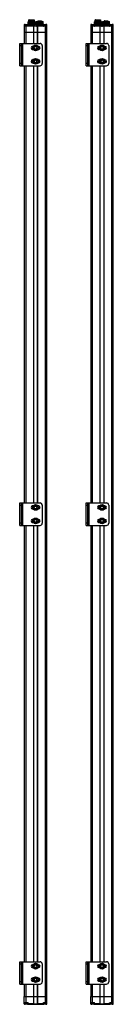
# Model space of a CAD drawing. Units: millimetres. Extents: x 807 to 1015, y 170 to 2364.
import ezdxf

# ---------------------------------------------------------------- set-up
doc = ezdxf.new("R2010")
doc.units = ezdxf.units.MM
doc.header["$LTSCALE"] = 165.74417
doc.layers.get('0').update_dxf_attribs({"linetype": 'CONTINUOUS'})
doc.layers.add('3', color=7, linetype='CONTINUOUS')
doc.layers.add('4', color=7, linetype='CONTINUOUS')

msp = doc.modelspace()

# ---------------------------------------------------------------- linework, layer by layer
at = {"color": 7}
for p, q in [((817.6, 2352.2), (817.6, 2350.2)), ((817.6, 2352.2), (818.8, 2352.2)), ((817.6, 2351.2), (817.6, 2350.4)), ((818.8, 2351.2), (817.6, 2351.2)), ((817.6, 2350.2), (817.6, 2335.7)), ((817.6, 2350.2), (825.1, 2350.2)), ((818.1, 2350.7), (825.1, 2350.7)), ((818.6, 2351.2), (818.6, 2353.2)), ((819.5, 2353.2), (818.6, 2353.2)), ((818.8, 2353.3), (824.4, 2353.3)), ((818.8, 2350.7), (818.8, 2352.3)), ((818.8, 2352.3), (825.4, 2352.3)), ((821.6, 2335.7), (821.6, 2350.7)), ((824.8, 2353.2), (860.5, 2353.2)), ((825.1, 2350.7), (825.1, 2350.2)), ((825.4, 2352.3), (825.4, 2350.8)), ((825.4, 2352.2), (838.6, 2352.2)), ((826.6, 2351.2), (825.4, 2351.2)), ((825.5, 2350.2), (841.7, 2350.2)), ((825.6, 2352.2), (825.6, 2351.2)), ((841.6, 2349.2), (825.6, 2349.2)), ((841.5, 2349.2), (825.7, 2349.2)), ((826.4, 2359.7), (825.9, 2359.2)), ((825.9, 2353.2), (825.9, 2359.2)), ((825.9, 2359.2), (841.4, 2359.2)), ((841.4, 2357.7), (825.9, 2357.7)), ((841.4, 2354.7), (825.9, 2354.7)), ((826.4, 2359.7), (840.9, 2359.7)), ((826.6, 2351.2), (826.6, 2353.2)), ((828.1, 2363.7), (827.6, 2363.2)), ((827.6, 2359.7), (827.6, 2363.2)), ((827.6, 2363.2), (839.6, 2363.2)), ((828.1, 2363.7), (839.1, 2363.7)), ((829.5, 2360.9), (829.5, 2359.7)), ((829.5, 2360.9), (837.8, 2360.9)), ((829.8, 2361.2), (837.5, 2361.2)), ((837.8, 2360.9), (837.8, 2359.7)), ((838.1, 2352.2), (838.1, 2335.7)), ((838.5, 2352.7), (846.8, 2352.7)), ((838.6, 2335.7), (838.6, 2352.2)), ((839.1, 2363.7), (839.6, 2363.2)), ((839.6, 2363.2), (839.6, 2359.7)), ((840.9, 2359.7), (841.4, 2359.2)), ((841.4, 2353.2), (841.4, 2359.2)), ((859.7, 2350.2), (843.5, 2350.2)), ((859.6, 2349.2), (843.6, 2349.2)), ((859.5, 2349.2), (843.7, 2349.2)), ((844.4, 2359.7), (843.9, 2359.2)), ((843.9, 2353.2), (843.9, 2359.2)), ((843.9, 2359.2), (859.4, 2359.2)), ((859.4, 2357.7), (843.9, 2357.7)), ((859.4, 2354.7), (843.9, 2354.7)), ((844.4, 2359.7), (858.9, 2359.7)), ((846.6, 2352.2), (846.6, 2335.7)), ((846.6, 2352.2), (859.8, 2352.2)), ((847.1, 2335.7), (847.1, 2352.2)), ((847.5, 2360.9), (847.5, 2359.7)), ((847.5, 2360.9), (855.8, 2360.9)), ((847.8, 2361.2), (855.5, 2361.2)), ((855.8, 2360.9), (855.8, 2359.7)), ((858.6, 2353.2), (858.6, 2351.2)), ((859.8, 2351.2), (858.6, 2351.2)), ((858.9, 2359.7), (859.4, 2359.2)), ((859.4, 2353.2), (859.4, 2359.2)), ((859.6, 2351.2), (859.6, 2352.2)), ((859.8, 2350.8), (859.8, 2352.3)), ((859.8, 2352.3), (866.4, 2352.3)), ((860.1, 2350.2), (860.1, 2350.7)), ((860.1, 2350.7), (867.1, 2350.7)), ((860.1, 2350.2), (867.6, 2350.2)), ((860.8, 2353.3), (866.4, 2353.3)), ((863.6, 2350.7), (863.6, 2335.7)), ((866.6, 2353.2), (865.8, 2353.2)), ((866.4, 2352.3), (866.4, 2350.7)), ((866.4, 2352.2), (867.6, 2352.2)), ((867.6, 2351.2), (866.4, 2351.2)), ((866.6, 2353.2), (866.6, 2351.2)), ((867.6, 2335.7), (867.6, 2352.2)), ((965.3, 2352.2), (965.3, 2350.2)), ((965.3, 2352.2), (966.5, 2352.2)), ((965.3, 2351.2), (965.3, 2350.4)), ((966.5, 2351.2), (965.3, 2351.2)), ((965.3, 2350.2), (965.3, 2335.7)), ((965.3, 2350.2), (972.8, 2350.2)), ((965.8, 2350.7), (972.8, 2350.7)), ((966.3, 2351.2), (966.3, 2353.2)), ((967.1, 2353.2), (966.3, 2353.2)), ((966.5, 2353.3), (972.1, 2353.3)), ((966.5, 2350.7), (966.5, 2352.3)), ((966.5, 2352.3), (973.1, 2352.3)), ((969.3, 2335.7), (969.3, 2350.7)), ((972.5, 2353.2), (1008.1, 2353.2)), ((972.8, 2350.7), (972.8, 2350.2)), ((973.1, 2352.3), (973.1, 2350.8)), ((973.1, 2352.2), (986.3, 2352.2)), ((974.3, 2351.2), (973.1, 2351.2)), ((973.2, 2350.2), (989.4, 2350.2)), ((973.3, 2352.2), (973.3, 2351.2)), ((989.3, 2349.2), (973.3, 2349.2)), ((989.2, 2349.2), (973.4, 2349.2)), ((974, 2359.7), (973.5, 2359.2)), ((973.5, 2353.2), (973.5, 2359.2)), ((973.5, 2359.2), (989, 2359.2)), ((989, 2357.7), (973.5, 2357.7)), ((989, 2354.7), (973.5, 2354.7)), ((974, 2359.7), (988.5, 2359.7)), ((974.3, 2351.2), (974.3, 2353.2)), ((975.8, 2363.7), (975.3, 2363.2)), ((975.3, 2359.7), (975.3, 2363.2)), ((975.3, 2363.2), (987.3, 2363.2)), ((975.8, 2363.7), (986.8, 2363.7)), ((977.2, 2360.9), (977.2, 2359.7)), ((977.2, 2360.9), (985.4, 2360.9)), ((977.5, 2361.2), (985.1, 2361.2)), ((985.4, 2360.9), (985.4, 2359.7)), ((985.8, 2352.2), (985.8, 2335.7)), ((986.1, 2352.7), (994.4, 2352.7)), ((986.3, 2335.7), (986.3, 2352.2)), ((986.8, 2363.7), (987.3, 2363.2)), ((987.3, 2363.2), (987.3, 2359.7)), ((988.5, 2359.7), (989, 2359.2)), ((989, 2353.2), (989, 2359.2)), ((1007.4, 2350.2), (991.2, 2350.2)), ((1007.3, 2349.2), (991.3, 2349.2)), ((1007.2, 2349.2), (991.4, 2349.2)), ((992, 2359.7), (991.5, 2359.2)), ((991.5, 2353.2), (991.5, 2359.2)), ((991.5, 2359.2), (1007, 2359.2)), ((1007, 2357.7), (991.5, 2357.7)), ((1007, 2354.7), (991.5, 2354.7)), ((992, 2359.7), (1006.5, 2359.7)), ((994.3, 2352.2), (994.3, 2335.7)), ((994.3, 2352.2), (1007.5, 2352.2)), ((994.8, 2335.7), (994.8, 2352.2)), ((995.2, 2360.9), (995.2, 2359.7)), ((995.2, 2360.9), (1003.4, 2360.9)), ((995.5, 2361.2), (1003.1, 2361.2)), ((1003.4, 2360.9), (1003.4, 2359.7)), ((1006.3, 2353.2), (1006.3, 2351.2)), ((1007.5, 2351.2), (1006.3, 2351.2)), ((1006.5, 2359.7), (1007, 2359.2)), ((1007, 2353.2), (1007, 2359.2)), ((1007.3, 2351.2), (1007.3, 2352.2)), ((1007.5, 2350.8), (1007.5, 2352.3)), ((1007.5, 2352.3), (1014.1, 2352.3)), ((1007.8, 2350.2), (1007.8, 2350.7)), ((1007.8, 2350.7), (1014.8, 2350.7)), ((1007.8, 2350.2), (1015.3, 2350.2)), ((1008.5, 2353.3), (1014.1, 2353.3)), ((1011.3, 2350.7), (1011.3, 2335.7)), ((1014.3, 2353.2), (1013.5, 2353.2)), ((1014.1, 2352.3), (1014.1, 2350.7)), ((1014.1, 2352.2), (1015.3, 2352.2)), ((1015.3, 2351.2), (1014.1, 2351.2)), ((1014.3, 2353.2), (1014.3, 2351.2)), ((1015.3, 2335.7), (1015.3, 2352.2)), ((817.6, 2335.7), (867.6, 2335.7)), ((965.3, 2335.7), (1015.3, 2335.7)), ((817.6, 187.2), (867.6, 187.2)), ((817.6, 170.7), (817.6, 187.2)), ((821.6, 172.2), (821.6, 187.2)), ((838.1, 187.2), (838.1, 170.7)), ((838.6, 170.7), (838.6, 187.2)), ((846.6, 187.2), (846.6, 170.7)), ((847.1, 170.7), (847.1, 187.2)), ((863.6, 187.2), (863.6, 172.2)), ((867.6, 172.7), (867.6, 187.2)), ((965.3, 187.2), (1015.3, 187.2)), ((965.3, 170.7), (965.3, 187.2)), ((969.3, 172.2), (969.3, 187.2)), ((985.8, 187.2), (985.8, 170.7)), ((986.3, 170.7), (986.3, 187.2)), ((994.3, 187.2), (994.3, 170.7)), ((994.8, 170.7), (994.8, 187.2)), ((1011.3, 187.2), (1011.3, 172.2)), ((1015.3, 170.7), (1015.3, 187.2)), ((825.1, 172.7), (817.6, 172.7)), ((817.6, 171.7), (818.8, 171.7)), ((818.8, 170.7), (817.6, 170.7)), ((818.1, 172.2), (825.1, 172.2)), ((818.6, 169.7), (818.6, 171.7)), ((818.6, 169.7), (819.5, 169.7)), ((818.8, 170.6), (818.8, 172.2)), ((825.4, 170.6), (818.8, 170.6)), ((824.4, 169.6), (818.8, 169.6)), ((824.8, 169.7), (860.5, 169.7)), ((825.1, 172.7), (825.1, 172.2)), ((825.4, 172.1), (825.4, 170.6)), ((825.4, 171.7), (826.6, 171.7)), ((838.6, 170.7), (825.4, 170.7)), ((825.6, 171.7), (825.6, 170.7)), ((826.6, 169.7), (826.6, 171.7)), ((846.8, 170.2), (838.5, 170.2)), ((859.8, 170.7), (846.6, 170.7)), ((858.6, 171.7), (859.8, 171.7)), ((858.6, 171.7), (858.6, 169.7)), ((859.6, 170.7), (859.6, 171.7)), ((859.8, 170.6), (859.8, 172.1)), ((866.4, 170.6), (859.8, 170.6)), ((867.6, 172.7), (860.1, 172.7)), ((860.1, 172.2), (860.1, 172.7)), ((860.1, 172.2), (867.1, 172.2)), ((866.4, 169.6), (860.8, 169.6)), ((865.8, 169.7), (866.6, 169.7)), ((866.4, 172.2), (866.4, 170.6)), ((866.4, 171.7), (867.6, 171.7)), ((867.6, 170.7), (866.4, 170.7)), ((866.6, 171.7), (866.6, 169.7)), ((867.6, 170.7), (867.6, 172.7)), ((867.6, 171.7), (867.6, 172.5)), ((972.8, 172.7), (965.3, 172.7)), ((965.3, 171.7), (966.5, 171.7)), ((966.5, 170.7), (965.3, 170.7)), ((965.8, 172.2), (972.8, 172.2)), ((966.3, 169.7), (966.3, 171.7)), ((966.3, 169.7), (967.1, 169.7)), ((966.5, 170.6), (966.5, 172.2)), ((973.1, 170.6), (966.5, 170.6)), ((972.1, 169.6), (966.5, 169.6)), ((972.5, 169.7), (1008.1, 169.7)), ((972.8, 172.7), (972.8, 172.2)), ((973.1, 172.1), (973.1, 170.6)), ((973.1, 171.7), (974.3, 171.7)), ((986.3, 170.7), (973.1, 170.7)), ((973.3, 171.7), (973.3, 170.7)), ((974.3, 169.7), (974.3, 171.7)), ((994.4, 170.2), (986.1, 170.2)), ((1007.5, 170.7), (994.3, 170.7)), ((1006.3, 171.7), (1007.5, 171.7)), ((1006.3, 171.7), (1006.3, 169.7)), ((1007.3, 170.7), (1007.3, 171.7)), ((1007.5, 170.6), (1007.5, 172.1)), ((1014.1, 170.6), (1007.5, 170.6)), ((1015.3, 172.7), (1007.8, 172.7)), ((1007.8, 172.2), (1007.8, 172.7)), ((1007.8, 172.2), (1014.8, 172.2)), ((1014.1, 169.6), (1008.5, 169.6)), ((1013.5, 169.7), (1014.3, 169.7)), ((1014.1, 172.2), (1014.1, 170.6)), ((1014.1, 171.7), (1015.3, 171.7)), ((1015.3, 170.7), (1014.1, 170.7)), ((1014.3, 171.7), (1014.3, 169.7)), ((1015.3, 171.7), (1015.3, 172.6))]:
    msp.add_line(p, q, dxfattribs=at)
for centre, radius, start, end in [((818.6, 2352.2), 1, 90, 180), ((818.1, 2350.2), 0.5, 90, 180), ((818.8, 2352.3), 1, 90, 125.7469), ((819.8, 2352.3), 1, 90, 180), ((824.4, 2352.3), 1, 0, 90), ((825.1, 2351.2), 0.5, 270, 360), ((825.6, 2349.7), 0.5, 102.1804, 282.1802), ((826.6, 2352.2), 1, 90, 180), ((829.8, 2360.9), 0.3, 90, 180), ((837.5, 2360.9), 0.3, 0, 90), ((837.6, 2352.2), 1, 0, 90), ((841.6, 2349.7), 0.5, 257.8198, 77.8196), ((843.6, 2349.7), 0.5, 102.1572, 282.157), ((847.6, 2352.2), 1, 90, 180), ((847.8, 2360.9), 0.3, 90, 180), ((855.5, 2360.9), 0.3, 0, 90), ((858.6, 2352.2), 1, 0, 90), ((859.6, 2349.7), 0.5, 257.843, 77.8428), ((860.1, 2351.2), 0.5, 180, 270), ((860.8, 2352.3), 1, 90, 180), ((865.4, 2352.3), 1, 0, 90), ((866.4, 2352.3), 1, 54.253, 90), ((866.6, 2352.2), 1, 0, 90), ((867.1, 2350.2), 0.5, 0, 90), ((966.3, 2352.2), 1, 90, 180), ((965.8, 2350.2), 0.5, 90, 180), ((966.5, 2352.3), 1, 90, 125.7469), ((967.5, 2352.3), 1, 90, 180), ((972.1, 2352.3), 1, 0, 90), ((972.8, 2351.2), 0.5, 270, 360), ((973.3, 2349.7), 0.5, 102.1804, 282.1802), ((974.3, 2352.2), 1, 90, 180), ((977.5, 2360.9), 0.3, 90, 180), ((985.1, 2360.9), 0.3, 0, 90), ((985.3, 2352.2), 1, 0, 90), ((989.3, 2349.7), 0.5, 257.8198, 77.8196), ((991.3, 2349.7), 0.5, 102.1572, 282.157), ((995.3, 2352.2), 1, 90, 180), ((995.5, 2360.9), 0.3, 90, 180), ((1003.1, 2360.9), 0.3, 0, 90), ((1006.3, 2352.2), 1, 0, 90), ((1007.3, 2349.7), 0.5, 257.843, 77.8428), ((1007.8, 2351.2), 0.5, 180, 270), ((1008.5, 2352.3), 1, 90, 180), ((1013.1, 2352.3), 1, 0, 90), ((1014.1, 2352.3), 1, 54.253, 90), ((1014.3, 2352.2), 1, 0, 90), ((1014.8, 2350.2), 0.5, 0, 90), ((818.1, 172.7), 0.5, 180, 270), ((818.6, 170.7), 1, 180, 270), ((818.8, 170.6), 1, 234.2503, 270), ((819.8, 170.6), 1, 180, 270), ((824.4, 170.6), 1, 270, 360), ((825.1, 171.7), 0.5, 0, 90), ((826.6, 170.7), 1, 180, 270), ((837.6, 170.7), 1, 270, 360), ((847.6, 170.7), 1, 180, 270), ((858.6, 170.7), 1, 270, 360), ((860.1, 171.7), 0.5, 90, 180), ((860.8, 170.6), 1, 180, 270), ((865.4, 170.6), 1, 270, 360), ((866.4, 170.6), 1, 270, 305.7191), ((866.6, 170.7), 1, 270, 360), ((867.1, 172.7), 0.5, 270, 360), ((965.8, 172.7), 0.5, 180, 270), ((966.3, 170.7), 1, 180, 270), ((966.5, 170.6), 1, 234.2503, 270), ((967.5, 170.6), 1, 180, 270), ((972.1, 170.6), 1, 270, 360), ((972.8, 171.7), 0.5, 0, 90), ((974.3, 170.7), 1, 180, 270), ((985.3, 170.7), 1, 270, 360), ((995.3, 170.7), 1, 180, 270), ((1006.3, 170.7), 1, 270, 360), ((1007.8, 171.7), 0.5, 90, 180), ((1008.5, 170.6), 1, 180, 270), ((1013.1, 170.6), 1, 270, 360), ((1014.1, 170.6), 1, 270, 305.7191), ((1014.3, 170.7), 1, 270, 360), ((1014.8, 172.7), 0.5, 270, 360)]:
    msp.add_arc(centre, radius, start, end, dxfattribs=at)
for points, knots in [([(818.6, 2351.2), (818.6, 2351.2), (818.5, 2351), (818.4, 2350.9), (818.3, 2350.8), (818.2, 2350.8), (818.2, 2350.7), (818.1, 2350.7), (818.1, 2350.7)], [0, 0, 0, 0, 0.263683, 0.574115, 0.723965, 0.856311, 0.957259, 1, 1, 1, 1]), ([(826.6, 2351.2), (826.6, 2351.1), (826.5, 2350.7), (826.1, 2350.4), (825.6, 2350.2), (825.3, 2350.2), (825.1, 2350.2)], [0, 0, 0, 0, 0.247833, 0.497956, 0.748636, 1, 1, 1, 1]), ([(838.1, 2352.2), (838.1, 2352.4), (838.1, 2352.6), (838, 2352.9), (837.9, 2353.1), (837.7, 2353.2), (837.6, 2353.2)], [0, 0, 0, 0, 0.340439, 0.626619, 0.840137, 1, 1, 1, 1]), ([(847.6, 2353.2), (847.6, 2353.2), (847.4, 2353.1), (847.3, 2352.9), (847.2, 2352.6), (847.1, 2352.4), (847.1, 2352.2)], [0, 0, 0, 0, 0.159861, 0.373376, 0.65955, 1, 1, 1, 1]), ([(858.6, 2351.2), (858.6, 2351.1), (858.8, 2350.7), (859.2, 2350.4), (859.6, 2350.2), (860, 2350.2), (860.1, 2350.2)], [0, 0, 0, 0, 0.247833, 0.497956, 0.748636, 1, 1, 1, 1]), ([(867.1, 2350.7), (867.1, 2350.7), (867.1, 2350.7), (867, 2350.8), (867, 2350.8), (866.9, 2350.9), (866.7, 2351), (866.6, 2351.2), (866.6, 2351.2)], [0, 0, 0, 0, 0.042741, 0.143689, 0.276035, 0.425885, 0.736317, 1, 1, 1, 1]), ([(966.3, 2351.2), (966.3, 2351.2), (966.2, 2351), (966.1, 2350.9), (966, 2350.8), (965.9, 2350.8), (965.8, 2350.7), (965.8, 2350.7), (965.8, 2350.7)], [0, 0, 0, 0, 0.263683, 0.574115, 0.723965, 0.856311, 0.957259, 1, 1, 1, 1]), ([(974.3, 2351.2), (974.3, 2351.1), (974.2, 2350.7), (973.8, 2350.4), (973.3, 2350.2), (973, 2350.2), (972.8, 2350.2)], [0, 0, 0, 0, 0.247833, 0.497956, 0.748636, 1, 1, 1, 1]), ([(985.8, 2352.2), (985.8, 2352.4), (985.8, 2352.6), (985.7, 2352.9), (985.5, 2353.1), (985.4, 2353.2), (985.3, 2353.2)], [0, 0, 0, 0, 0.340439, 0.626619, 0.840137, 1, 1, 1, 1]), ([(995.3, 2353.2), (995.2, 2353.2), (995.1, 2353.1), (994.9, 2352.9), (994.8, 2352.6), (994.8, 2352.4), (994.8, 2352.2)], [0, 0, 0, 0, 0.159861, 0.373376, 0.65955, 1, 1, 1, 1]), ([(1006.3, 2351.2), (1006.3, 2351.1), (1006.4, 2350.7), (1006.8, 2350.4), (1007.3, 2350.2), (1007.6, 2350.2), (1007.8, 2350.2)], [0, 0, 0, 0, 0.247833, 0.497956, 0.748636, 1, 1, 1, 1]), ([(1014.8, 2350.7), (1014.8, 2350.7), (1014.7, 2350.7), (1014.7, 2350.8), (1014.6, 2350.8), (1014.5, 2350.9), (1014.4, 2351), (1014.3, 2351.2), (1014.3, 2351.2)], [0, 0, 0, 0, 0.042741, 0.143689, 0.276035, 0.425885, 0.736317, 1, 1, 1, 1]), ([(818.1, 172.2), (818.1, 172.2), (818.2, 172.2), (818.2, 172.2), (818.3, 172.1), (818.4, 172), (818.5, 171.9), (818.6, 171.8), (818.6, 171.7)], [0, 0, 0, 0, 0.042741, 0.143689, 0.276035, 0.425885, 0.736317, 1, 1, 1, 1]), ([(826.6, 171.7), (826.6, 171.9), (826.5, 172.2), (826.1, 172.5), (825.6, 172.7), (825.3, 172.7), (825.1, 172.7)], [0, 0, 0, 0, 0.247833, 0.497956, 0.748636, 1, 1, 1, 1]), ([(837.6, 169.7), (837.7, 169.7), (837.9, 169.8), (838, 170), (838.1, 170.3), (838.1, 170.6), (838.1, 170.7)], [0, 0, 0, 0, 0.159861, 0.373376, 0.65955, 1, 1, 1, 1]), ([(847.1, 170.7), (847.1, 170.6), (847.2, 170.3), (847.3, 170), (847.4, 169.8), (847.6, 169.7), (847.6, 169.7)], [0, 0, 0, 0, 0.340439, 0.626619, 0.840137, 1, 1, 1, 1]), ([(858.6, 171.7), (858.6, 171.9), (858.8, 172.2), (859.2, 172.5), (859.6, 172.7), (860, 172.7), (860.1, 172.7)], [0, 0, 0, 0, 0.247833, 0.497956, 0.748636, 1, 1, 1, 1]), ([(866.6, 171.7), (866.6, 171.8), (866.7, 171.9), (866.9, 172), (867, 172.1), (867, 172.2), (867.1, 172.2), (867.1, 172.2), (867.1, 172.2)], [0, 0, 0, 0, 0.263683, 0.574115, 0.723965, 0.856311, 0.957259, 1, 1, 1, 1]), ([(965.8, 172.2), (965.8, 172.2), (965.8, 172.2), (965.9, 172.2), (966, 172.1), (966.1, 172), (966.2, 171.9), (966.3, 171.8), (966.3, 171.7)], [0, 0, 0, 0, 0.042741, 0.143689, 0.276035, 0.425885, 0.736317, 1, 1, 1, 1]), ([(974.3, 171.7), (974.3, 171.9), (974.2, 172.2), (973.8, 172.5), (973.3, 172.7), (973, 172.7), (972.8, 172.7)], [0, 0, 0, 0, 0.247833, 0.497956, 0.748636, 1, 1, 1, 1]), ([(985.3, 169.7), (985.4, 169.7), (985.5, 169.8), (985.7, 170), (985.8, 170.3), (985.8, 170.6), (985.8, 170.7)], [0, 0, 0, 0, 0.159861, 0.373376, 0.65955, 1, 1, 1, 1]), ([(994.8, 170.7), (994.8, 170.6), (994.8, 170.3), (994.9, 170), (995.1, 169.8), (995.2, 169.7), (995.3, 169.7)], [0, 0, 0, 0, 0.340439, 0.626619, 0.840137, 1, 1, 1, 1]), ([(1006.3, 171.7), (1006.3, 171.9), (1006.4, 172.2), (1006.8, 172.5), (1007.3, 172.7), (1007.6, 172.7), (1007.8, 172.7)], [0, 0, 0, 0, 0.247833, 0.497956, 0.748636, 1, 1, 1, 1]), ([(1014.3, 171.7), (1014.3, 171.8), (1014.4, 171.9), (1014.5, 172), (1014.6, 172.1), (1014.7, 172.2), (1014.7, 172.2), (1014.8, 172.2), (1014.8, 172.2)], [0, 0, 0, 0, 0.263683, 0.574115, 0.723965, 0.856311, 0.957259, 1, 1, 1, 1])]:
    msp.add_open_spline(points, degree=3, knots=knots, dxfattribs=at)
at = {"layer": '3', "color": 7}
for p, q in [((817.6, 2335.7), (817.6, 2310.9)), ((817.6, 2335.7), (867.6, 2335.7)), ((821.6, 2310.9), (821.6, 2335.7)), ((838.1, 2335.7), (838.1, 2310.9)), ((838.6, 2310.9), (838.6, 2335.7)), ((846.6, 2335.7), (846.6, 2310.9)), ((847.1, 2310.9), (847.1, 2335.7)), ((863.6, 2335.7), (863.6, 187.2)), ((867.6, 187.2), (867.6, 2335.7)), ((965.3, 2335.7), (965.3, 2310.9)), ((965.3, 2335.7), (1015.3, 2335.7)), ((969.3, 2310.9), (969.3, 2335.7)), ((985.8, 2335.7), (985.8, 2310.9)), ((986.3, 2310.9), (986.3, 2335.7)), ((994.3, 2335.7), (994.3, 2310.9)), ((994.8, 2310.9), (994.8, 2335.7)), ((1011.3, 2335.7), (1011.3, 187.2)), ((1015.3, 187.2), (1015.3, 2335.7)), ((955.1, 2260.9), (955.1, 2310.9)), ((955.1, 2310.9), (1000.1, 2310.9)), ((955.1, 2305.9), (958.1, 2305.9)), ((958.1, 2310.9), (958.1, 2260.9)), ((962.1, 2260.9), (962.1, 2310.9)), ((984.9, 2304.1), (983.4, 2304.1)), ((987.6, 2305.6), (984.9, 2300.9)), ((987.6, 2305.6), (993, 2305.6)), ((995.7, 2300.9), (993, 2305.6)), ((996.9, 2304.1), (995.7, 2304.1)), ((1005.1, 2305.9), (1005.1, 2265.9)), ((983.4, 2297.6), (984.9, 2297.6)), ((984.9, 2300.9), (987.6, 2296.2)), ((993, 2296.2), (987.6, 2296.2)), ((993, 2296.2), (995.7, 2300.9)), ((995.7, 2297.6), (996.9, 2297.6)), ((817.6, 2260.9), (817.6, 1286.8)), ((821.6, 1286.8), (821.6, 2260.9)), ((838.1, 2260.9), (838.1, 1286.8)), ((838.6, 1286.8), (838.6, 2260.9)), ((846.6, 2260.9), (846.6, 1286.8)), ((847.1, 1286.8), (847.1, 2260.9)), ((958.1, 2265.9), (955.1, 2265.9)), ((955.1, 2260.9), (1000.1, 2260.9)), ((965.3, 2260.9), (965.3, 1286.8)), ((969.3, 1286.8), (969.3, 2260.9)), ((984.9, 2274.1), (983.4, 2274.1)), ((983.4, 2267.6), (984.9, 2267.6)), ((987.6, 2275.6), (984.9, 2270.9)), ((984.9, 2270.9), (987.6, 2266.2)), ((985.8, 2260.9), (985.8, 1286.8)), ((986.3, 1286.8), (986.3, 2260.9)), ((987.6, 2275.6), (993, 2275.6)), ((993, 2266.2), (987.6, 2266.2)), ((995.7, 2270.9), (993, 2275.6)), ((993, 2266.2), (995.7, 2270.9)), ((994.3, 2260.9), (994.3, 1286.8)), ((994.8, 1286.8), (994.8, 2260.9)), ((996.9, 2274.1), (995.7, 2274.1)), ((995.7, 2267.6), (996.9, 2267.6)), ((955.1, 1236.8), (955.1, 1286.8)), ((955.1, 1286.8), (1000.1, 1286.8)), ((955.1, 1281.8), (958.1, 1281.8)), ((958.1, 1286.8), (958.1, 1236.8)), ((962.1, 1236.8), (962.1, 1286.8)), ((984.9, 1280.1), (983.4, 1280.1)), ((983.4, 1273.6), (984.9, 1273.6)), ((987.6, 1281.5), (984.9, 1276.8)), ((984.9, 1276.8), (987.6, 1272.2)), ((987.6, 1281.5), (993, 1281.5)), ((995.7, 1276.8), (993, 1281.5)), ((993, 1272.2), (995.7, 1276.8)), ((996.9, 1280.1), (995.7, 1280.1)), ((995.7, 1273.6), (996.9, 1273.6)), ((1005.1, 1281.8), (1005.1, 1241.8)), ((987.6, 1251.5), (984.9, 1246.8)), ((993, 1272.2), (987.6, 1272.2)), ((987.6, 1251.5), (993, 1251.5)), ((995.7, 1246.8), (993, 1251.5)), ((817.6, 1236.8), (817.6, 264.6)), ((821.6, 264.6), (821.6, 1236.8)), ((838.1, 1236.8), (838.1, 264.6)), ((838.6, 264.6), (838.6, 1236.8)), ((846.6, 1236.8), (846.6, 264.6)), ((847.1, 264.6), (847.1, 1236.8)), ((958.1, 1241.8), (955.1, 1241.8)), ((955.1, 1236.8), (1000.1, 1236.8)), ((965.3, 1236.8), (965.3, 264.6)), ((969.3, 264.6), (969.3, 1236.8)), ((984.9, 1250.1), (983.4, 1250.1)), ((983.4, 1243.6), (984.9, 1243.6)), ((984.9, 1246.8), (987.6, 1242.2)), ((985.8, 1236.8), (985.8, 264.6)), ((986.3, 264.6), (986.3, 1236.8)), ((993, 1242.2), (987.6, 1242.2)), ((993, 1242.2), (995.7, 1246.8)), ((994.3, 1236.8), (994.3, 264.6)), ((994.8, 264.6), (994.8, 1236.8)), ((996.9, 1250.1), (995.7, 1250.1)), ((995.7, 1243.6), (996.9, 1243.6)), ((955.1, 264.6), (1000.1, 264.6)), ((955.1, 214.6), (955.1, 264.6)), ((958.1, 264.6), (958.1, 214.6)), ((962.1, 214.6), (962.1, 264.6)), ((955.1, 259.6), (958.1, 259.6)), ((984.9, 257.8), (983.4, 257.8)), ((983.4, 251.3), (984.9, 251.3)), ((987.6, 259.2), (984.9, 254.6)), ((984.9, 254.6), (987.6, 249.9)), ((987.6, 259.2), (993, 259.2)), ((993, 249.9), (987.6, 249.9)), ((995.7, 254.6), (993, 259.2)), ((993, 249.9), (995.7, 254.6)), ((996.9, 257.8), (995.7, 257.8)), ((995.7, 251.3), (996.9, 251.3)), ((1005.1, 259.6), (1005.1, 219.6)), ((958.1, 219.6), (955.1, 219.6)), ((984.9, 227.8), (983.4, 227.8)), ((983.4, 221.3), (984.9, 221.3)), ((987.6, 229.2), (984.9, 224.6)), ((984.9, 224.6), (987.6, 219.9)), ((987.6, 229.2), (993, 229.2)), ((993, 219.9), (987.6, 219.9)), ((995.7, 224.6), (993, 229.2)), ((993, 219.9), (995.7, 224.6)), ((996.9, 227.8), (995.7, 227.8)), ((995.7, 221.3), (996.9, 221.3)), ((817.6, 214.6), (817.6, 187.2)), ((821.6, 187.2), (821.6, 214.6)), ((838.1, 214.6), (838.1, 187.2)), ((838.6, 187.2), (838.6, 214.6)), ((846.6, 214.6), (846.6, 187.2)), ((847.1, 187.2), (847.1, 214.6)), ((955.1, 214.6), (1000.1, 214.6)), ((965.3, 214.6), (965.3, 187.2)), ((969.3, 187.2), (969.3, 214.6)), ((985.8, 214.6), (985.8, 187.2)), ((986.3, 187.2), (986.3, 214.6)), ((994.3, 214.6), (994.3, 187.2)), ((994.8, 187.2), (994.8, 214.6)), ((817.6, 187.2), (867.6, 187.2)), ((965.3, 187.2), (1015.3, 187.2))]:
    msp.add_line(p, q, dxfattribs=at)
for centre, radius in [((990.3, 2300.9), 6.35), ((990.3, 2300.9), 3), ((990.3, 2270.9), 6.35), ((990.3, 2270.9), 3), ((990.3, 1276.8), 6.35), ((990.3, 1276.8), 3), ((990.3, 1246.8), 6.35), ((990.3, 1246.8), 3), ((990.3, 254.6), 6.35), ((990.3, 254.6), 3), ((990.3, 224.6), 6.35), ((990.3, 224.6), 3)]:
    msp.add_circle(centre, radius, dxfattribs=at)
for centre, radius, start, end in [((983.4, 2300.9), 3.25, 90, 270), ((996.9, 2300.9), 3.25, 270, 90), ((1000.1, 2305.9), 5, 0, 90), ((983.4, 2270.9), 3.25, 90, 270), ((996.9, 2270.9), 3.25, 270, 90), ((1000.1, 2265.9), 5, 270, 360), ((983.4, 1276.8), 3.25, 90, 270), ((996.9, 1276.8), 3.25, 270, 90), ((1000.1, 1281.8), 5, 0, 90), ((983.4, 1246.8), 3.25, 90, 270), ((996.9, 1246.8), 3.25, 270, 90), ((1000.1, 1241.8), 5, 270, 360), ((1000.1, 259.6), 5, 0, 90), ((983.4, 254.6), 3.25, 90, 270), ((996.9, 254.6), 3.25, 270, 90), ((983.4, 224.6), 3.25, 90, 270), ((996.9, 224.6), 3.25, 270, 90), ((1000.1, 219.6), 5, 270, 360)]:
    msp.add_arc(centre, radius, start, end, dxfattribs=at)
at = {"layer": '4', "color": 7}
for p, q in [((807.5, 2260.9), (807.5, 2310.9)), ((807.5, 2310.9), (852.5, 2310.9)), ((807.5, 2305.9), (810.5, 2305.9)), ((810.5, 2310.9), (810.5, 2260.9)), ((814.5, 2260.9), (814.5, 2310.9)), ((837.2, 2304.1), (835.8, 2304.1)), ((839.9, 2305.6), (837.2, 2300.9)), ((839.9, 2305.6), (845.3, 2305.6)), ((848, 2300.9), (845.3, 2305.6)), ((849.3, 2304.1), (848, 2304.1)), ((857.5, 2305.9), (857.5, 2265.9)), ((835.8, 2297.6), (837.2, 2297.6)), ((837.2, 2300.9), (839.9, 2296.2)), ((845.3, 2296.2), (839.9, 2296.2)), ((845.3, 2296.2), (848, 2300.9)), ((848, 2297.6), (849.3, 2297.6)), ((810.5, 2265.9), (807.5, 2265.9)), ((807.5, 2260.9), (852.5, 2260.9)), ((837.2, 2274.1), (835.8, 2274.1)), ((835.8, 2267.6), (837.2, 2267.6)), ((839.9, 2275.6), (837.2, 2270.9)), ((837.2, 2270.9), (839.9, 2266.2)), ((839.9, 2275.6), (845.3, 2275.6)), ((845.3, 2266.2), (839.9, 2266.2)), ((848, 2270.9), (845.3, 2275.6)), ((845.3, 2266.2), (848, 2270.9)), ((849.3, 2274.1), (848, 2274.1)), ((848, 2267.6), (849.3, 2267.6)), ((807.5, 1236.8), (807.5, 1286.8)), ((807.5, 1286.8), (852.5, 1286.8)), ((807.5, 1281.8), (810.5, 1281.8)), ((810.5, 1286.8), (810.5, 1236.8)), ((814.5, 1236.8), (814.5, 1286.8)), ((837.2, 1280.1), (835.8, 1280.1)), ((835.8, 1273.6), (837.2, 1273.6)), ((839.9, 1281.5), (837.2, 1276.8)), ((837.2, 1276.8), (839.9, 1272.2)), ((839.9, 1281.5), (845.3, 1281.5)), ((848, 1276.8), (845.3, 1281.5)), ((845.3, 1272.2), (848, 1276.8)), ((849.3, 1280.1), (848, 1280.1)), ((848, 1273.6), (849.3, 1273.6)), ((857.5, 1281.8), (857.5, 1241.8)), ((839.9, 1251.5), (837.2, 1246.8)), ((845.3, 1272.2), (839.9, 1272.2)), ((839.9, 1251.5), (845.3, 1251.5)), ((848, 1246.8), (845.3, 1251.5)), ((810.5, 1241.8), (807.5, 1241.8)), ((807.5, 1236.8), (852.5, 1236.8)), ((837.2, 1250.1), (835.8, 1250.1)), ((835.8, 1243.6), (837.2, 1243.6)), ((837.2, 1246.8), (839.9, 1242.2)), ((845.3, 1242.2), (839.9, 1242.2)), ((845.3, 1242.2), (848, 1246.8)), ((849.3, 1250.1), (848, 1250.1)), ((848, 1243.6), (849.3, 1243.6)), ((807.5, 264.6), (852.5, 264.6)), ((807.5, 214.6), (807.5, 264.6)), ((810.5, 264.6), (810.5, 214.6)), ((814.5, 214.6), (814.5, 264.6)), ((807.5, 259.6), (810.5, 259.6)), ((837.2, 257.8), (835.8, 257.8)), ((835.8, 251.3), (837.2, 251.3)), ((839.9, 259.2), (837.2, 254.6)), ((837.2, 254.6), (839.9, 249.9)), ((839.9, 259.2), (845.3, 259.2)), ((845.3, 249.9), (839.9, 249.9)), ((848, 254.6), (845.3, 259.2)), ((845.3, 249.9), (848, 254.6)), ((849.3, 257.8), (848, 257.8)), ((848, 251.3), (849.3, 251.3)), ((857.5, 259.6), (857.5, 219.6)), ((810.5, 219.6), (807.5, 219.6)), ((837.2, 227.8), (835.8, 227.8)), ((835.8, 221.3), (837.2, 221.3)), ((839.9, 229.2), (837.2, 224.6)), ((837.2, 224.6), (839.9, 219.9)), ((839.9, 229.2), (845.3, 229.2)), ((845.3, 219.9), (839.9, 219.9)), ((848, 224.6), (845.3, 229.2)), ((845.3, 219.9), (848, 224.6)), ((849.3, 227.8), (848, 227.8)), ((848, 221.3), (849.3, 221.3)), ((807.5, 214.6), (852.5, 214.6))]:
    msp.add_line(p, q, dxfattribs=at)
for centre, radius in [((842.6, 2300.9), 6.35), ((842.6, 2300.9), 3), ((842.6, 2270.9), 6.35), ((842.6, 2270.9), 3), ((842.6, 1276.8), 6.35), ((842.6, 1276.8), 3), ((842.6, 1246.8), 6.35), ((842.6, 1246.8), 3), ((842.6, 254.6), 6.35), ((842.6, 254.6), 3), ((842.6, 224.6), 6.35), ((842.6, 224.6), 3)]:
    msp.add_circle(centre, radius, dxfattribs=at)
for centre, radius, start, end in [((835.8, 2300.9), 3.25, 90, 270), ((849.3, 2300.9), 3.25, 270, 90), ((852.5, 2305.9), 5, 0, 90), ((835.8, 2270.9), 3.25, 90, 270), ((849.3, 2270.9), 3.25, 270, 90), ((852.5, 2265.9), 5, 270, 360), ((835.8, 1276.8), 3.25, 90, 270), ((849.3, 1276.8), 3.25, 270, 90), ((852.5, 1281.8), 5, 0, 90), ((835.8, 1246.8), 3.25, 90, 270), ((849.3, 1246.8), 3.25, 270, 90), ((852.5, 1241.8), 5, 270, 360), ((852.5, 259.6), 5, 0, 90), ((835.8, 254.6), 3.25, 90, 270), ((849.3, 254.6), 3.25, 270, 90), ((835.8, 224.6), 3.25, 90, 270), ((849.3, 224.6), 3.25, 270, 90), ((852.5, 219.6), 5, 270, 360)]:
    msp.add_arc(centre, radius, start, end, dxfattribs=at)

doc.saveas('drawing.dxf')
